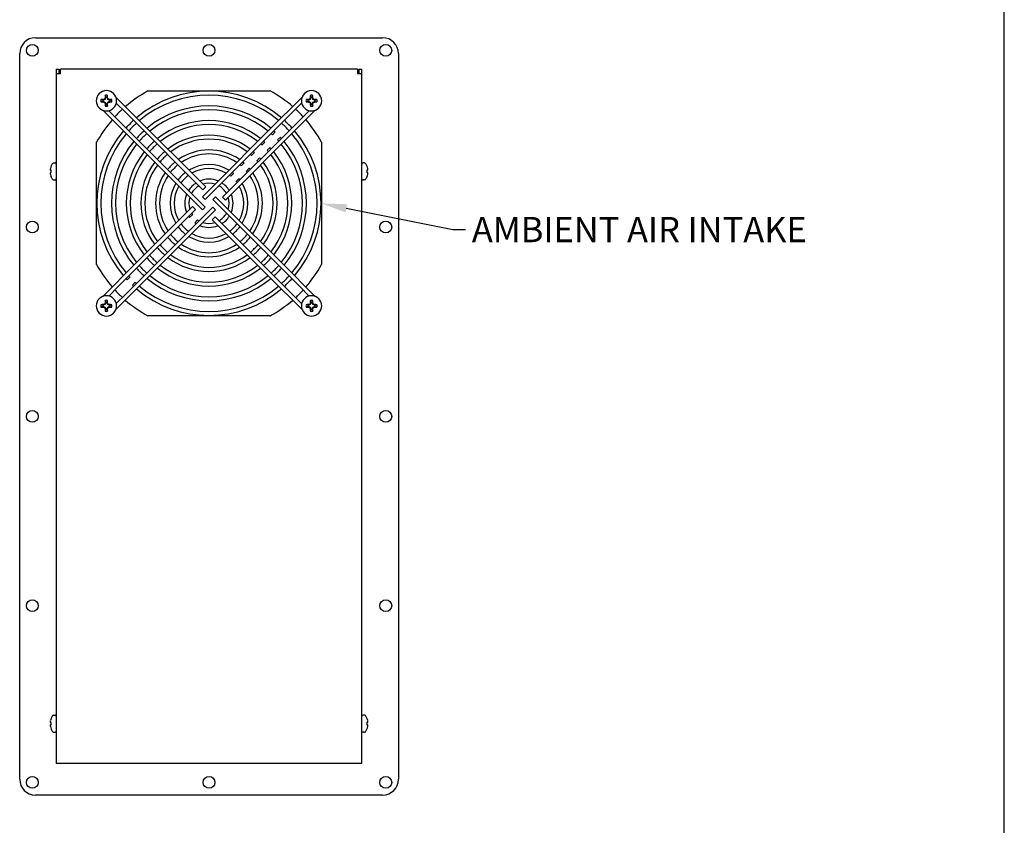
# Model space of a CAD drawing. Units: inches. Extents: x 0.2 to 63.3, y 0.2 to 48.2.
# Drawn here: x 47.7 to 63.3, y 17.7 to 30.5 of the extents above; entities that cross this region are included whole.
import ezdxf
from ezdxf import colors
from ezdxf.entities.mleader import LeaderData, LeaderLine
from ezdxf.math import Vec2, Vec3

# ---------------------------------------------------------------- set-up
doc = ezdxf.new("R2010")
doc.units = ezdxf.units.IN
doc.header["$MEASUREMENT"] = 0
for name, color, linetype in [('CONTINUOUS', 7, 'Continuous'), ('DIMENSIONS', 2, 'Continuous'), ('VISIBLE', 4, 'Continuous')]:
    doc.layers.add(name, color=color, linetype=linetype)

# ---------------------------------------------------------------- blocks, each defined once
blk = doc.blocks.new('BLOCK0')
at = {"layer": 'CONTINUOUS'}
blk.add_line((10.75, 0.25), (10.75, 8.25), dxfattribs=at)

msp = doc.modelspace()

# ---------------------------------------------------------------- linework, layer by layer
at = {"layer": 'VISIBLE'}
for p, q in [((47.9, 30.172), (53.4, 30.172)), ((47.65, 18.422), (47.65, 29.922)), ((53.65, 29.922), (53.65, 18.422)), ((48.227, 29.672), (48.227, 29.6)), ((48.227, 29.672), (48.275, 29.672)), ((48.275, 29.6), (48.275, 29.672)), ((53.001, 29.672), (48.299, 29.672)), ((48.299, 29.6), (48.299, 29.672)), ((53.001, 29.672), (53.001, 29.6)), ((53.025, 29.672), (53.025, 29.6)), ((53.025, 29.672), (53.073, 29.672)), ((53.073, 29.6), (53.073, 29.672)), ((48.227, 29.6), (48.227, 18.672)), ((48.299, 29.6), (48.227, 29.6)), ((53.073, 29.6), (53.001, 29.6)), ((53.073, 18.672), (53.073, 29.6)), ((49.682, 29.328), (51.618, 29.328)), ((48.967, 29.184), (48.938, 29.191)), ((48.978, 29.184), (48.967, 29.184)), ((49.001, 29.193), (48.98, 29.185)), ((49.012, 29.217), (49.003, 29.196)), ((49.013, 29.23), (49.005, 29.259)), ((49.013, 29.23), (49.013, 29.219)), ((49.036, 29.23), (49.043, 29.259)), ((49.036, 29.219), (49.036, 29.23)), ((49.045, 29.196), (49.036, 29.217)), ((49.069, 29.185), (49.047, 29.193)), ((49.081, 29.184), (49.07, 29.184)), ((49.081, 29.184), (49.11, 29.191)), ((49.174, 29.232), (49.375, 29.03)), ((51.923, 29.03), (52.124, 29.232)), ((52.217, 29.184), (52.188, 29.191)), ((52.228, 29.184), (52.217, 29.184)), ((52.251, 29.193), (52.23, 29.185)), ((52.262, 29.217), (52.253, 29.196)), ((52.263, 29.23), (52.255, 29.259)), ((52.263, 29.23), (52.263, 29.219)), ((52.286, 29.23), (52.293, 29.259)), ((52.286, 29.219), (52.286, 29.23)), ((52.295, 29.196), (52.286, 29.217)), ((52.319, 29.185), (52.297, 29.193)), ((52.331, 29.184), (52.32, 29.184)), ((52.331, 29.184), (52.36, 29.191)), ((48.967, 29.161), (48.938, 29.154)), ((49.167, 28.821), (48.965, 29.023)), ((48.967, 29.161), (48.978, 29.161)), ((48.98, 29.161), (49.001, 29.152)), ((49.003, 29.15), (49.012, 29.128)), ((49.013, 29.116), (49.005, 29.087)), ((49.013, 29.127), (49.013, 29.116)), ((49.036, 29.128), (49.045, 29.15)), ((49.036, 29.116), (49.036, 29.127)), ((49.036, 29.116), (49.043, 29.087)), ((49.047, 29.152), (49.069, 29.161)), ((49.211, 28.866), (49.061, 29.016)), ((49.07, 29.161), (49.081, 29.161)), ((49.081, 29.161), (49.11, 29.154)), ((49.181, 29.136), (49.331, 28.986)), ((49.375, 29.03), (49.487, 28.919)), ((51.811, 28.919), (51.923, 29.03)), ((51.967, 28.986), (52.117, 29.136)), ((52.237, 29.016), (52.087, 28.866)), ((52.333, 29.023), (52.131, 28.821)), ((52.217, 29.161), (52.188, 29.154)), ((52.217, 29.161), (52.228, 29.161)), ((52.23, 29.161), (52.251, 29.152)), ((52.253, 29.15), (52.262, 29.128)), ((52.263, 29.116), (52.255, 29.087)), ((52.263, 29.127), (52.263, 29.116)), ((52.286, 29.128), (52.295, 29.15)), ((52.286, 29.116), (52.286, 29.127)), ((52.286, 29.116), (52.293, 29.087)), ((52.297, 29.152), (52.319, 29.161)), ((52.32, 29.161), (52.331, 29.161)), ((52.331, 29.161), (52.36, 29.154)), ((49.323, 28.755), (49.211, 28.866)), ((49.331, 28.986), (49.442, 28.874)), ((49.442, 28.874), (50.553, 27.764)), ((49.487, 28.919), (50.598, 27.808)), ((51.811, 28.919), (50.545, 27.652)), ((51.967, 28.986), (50.589, 27.608)), ((52.087, 28.866), (51.976, 28.755)), ((49.278, 28.71), (49.167, 28.821)), ((49.278, 28.71), (50.545, 27.443)), ((49.323, 28.755), (50.589, 27.488)), ((51.976, 28.755), (50.865, 27.644)), ((52.02, 28.71), (50.909, 27.599)), ((52.131, 28.821), (52.02, 28.71)), ((51.653, 28.635), (51.698, 28.68)), ((51.781, 28.597), (51.737, 28.552)), ((48.869, 26.579), (48.869, 28.515)), ((51.489, 28.471), (51.533, 28.516)), ((51.617, 28.432), (51.572, 28.388)), ((52.432, 28.515), (52.432, 26.579)), ((51.324, 28.307), (51.369, 28.351)), ((51.452, 28.268), (51.408, 28.223)), ((48.134, 28.082), (48.134, 28.08)), ((48.137, 28.1), (48.136, 28.099)), ((48.15, 28.139), (48.15, 28.141)), ((48.187, 28.188), (48.21, 28.188)), ((51.16, 28.142), (51.204, 28.187)), ((51.288, 28.103), (51.243, 28.058)), ((53.113, 28.188), (53.09, 28.188)), ((53.15, 28.141), (53.15, 28.139)), ((53.164, 28.099), (53.164, 28.1)), ((53.166, 28.08), (53.166, 28.082)), ((48.134, 28.026), (48.134, 28.024)), ((48.136, 28.073), (48.137, 28.072)), ((48.137, 28.033), (48.136, 28.033)), ((48.136, 28.007), (48.137, 28.005)), ((48.15, 28.071), (48.137, 28.072)), ((48.137, 28.033), (48.15, 28.034)), ((48.15, 28.053), (48.15, 28.071)), ((48.15, 28.034), (48.15, 28.053)), ((48.15, 27.964), (48.15, 27.966)), ((50.995, 27.977), (51.04, 28.022)), ((51.123, 27.938), (51.078, 27.894)), ((53.164, 28.072), (53.15, 28.071)), ((53.15, 28.071), (53.15, 28.053)), ((53.15, 28.053), (53.15, 28.034)), ((53.15, 28.034), (53.164, 28.033)), ((53.15, 27.966), (53.15, 27.964)), ((53.164, 28.072), (53.164, 28.073)), ((53.164, 28.033), (53.164, 28.033)), ((53.164, 28.005), (53.164, 28.007)), ((53.166, 28.024), (53.166, 28.026)), ((48.187, 27.918), (48.21, 27.918)), ((50.553, 27.764), (50.598, 27.808)), ((53.113, 27.918), (53.09, 27.918)), ((50.545, 27.652), (50.589, 27.608)), ((50.753, 27.652), (50.709, 27.608)), ((52.02, 26.386), (50.753, 27.652)), ((50.865, 27.644), (50.909, 27.599)), ((49.278, 26.386), (50.389, 27.496)), ((49.442, 26.221), (50.709, 27.488)), ((50.433, 27.452), (50.389, 27.496)), ((50.545, 27.443), (50.589, 27.488)), ((51.976, 26.341), (50.709, 27.608)), ((50.753, 27.443), (50.709, 27.488)), ((49.323, 26.341), (50.433, 27.452)), ((49.487, 26.177), (50.753, 27.443)), ((50.341, 27.323), (50.386, 27.368)), ((50.745, 27.332), (50.701, 27.287)), ((51.856, 26.221), (50.745, 27.332)), ((50.469, 27.284), (50.424, 27.239)), ((51.811, 26.177), (50.701, 27.287)), ((49.167, 26.274), (49.278, 26.386)), ((49.352, 26.335), (49.397, 26.379)), ((52.02, 26.386), (52.131, 26.274)), ((48.965, 26.073), (49.167, 26.274)), ((49.061, 26.079), (49.211, 26.23)), ((49.211, 26.23), (49.323, 26.341)), ((49.442, 26.221), (49.331, 26.11)), ((49.481, 26.296), (49.436, 26.251)), ((51.967, 26.11), (51.856, 26.221)), ((51.976, 26.341), (52.087, 26.23)), ((52.087, 26.23), (52.237, 26.079)), ((52.131, 26.274), (52.333, 26.073)), ((49.375, 26.065), (49.174, 25.864)), ((49.331, 26.11), (49.181, 25.96)), ((49.487, 26.177), (49.375, 26.065)), ((51.923, 26.065), (51.811, 26.177)), ((52.124, 25.864), (51.923, 26.065)), ((52.117, 25.96), (51.967, 26.11)), ((48.967, 25.934), (48.938, 25.941)), ((48.967, 25.911), (48.938, 25.904)), ((48.978, 25.934), (48.967, 25.934)), ((48.967, 25.911), (48.978, 25.911)), ((49.001, 25.943), (48.98, 25.935)), ((48.98, 25.911), (49.001, 25.902)), ((49.012, 25.967), (49.003, 25.946)), ((49.003, 25.9), (49.012, 25.878)), ((49.013, 25.98), (49.005, 26.009)), ((49.013, 25.98), (49.013, 25.969)), ((49.036, 25.98), (49.043, 26.009)), ((49.036, 25.969), (49.036, 25.98)), ((49.045, 25.946), (49.036, 25.967)), ((49.036, 25.878), (49.045, 25.9)), ((49.069, 25.935), (49.047, 25.943)), ((49.047, 25.902), (49.069, 25.911)), ((49.081, 25.934), (49.07, 25.934)), ((49.07, 25.911), (49.081, 25.911)), ((49.081, 25.934), (49.11, 25.941)), ((49.081, 25.911), (49.11, 25.904)), ((52.217, 25.934), (52.188, 25.941)), ((52.217, 25.911), (52.188, 25.904)), ((52.228, 25.934), (52.217, 25.934)), ((52.217, 25.911), (52.228, 25.911)), ((52.251, 25.943), (52.23, 25.935)), ((52.23, 25.911), (52.251, 25.902)), ((52.262, 25.967), (52.253, 25.946)), ((52.253, 25.9), (52.262, 25.878)), ((52.263, 25.98), (52.255, 26.009)), ((52.263, 25.98), (52.263, 25.969)), ((52.286, 25.98), (52.293, 26.009)), ((52.286, 25.969), (52.286, 25.98)), ((52.295, 25.946), (52.286, 25.967)), ((52.286, 25.878), (52.295, 25.9)), ((52.319, 25.935), (52.297, 25.943)), ((52.297, 25.902), (52.319, 25.911)), ((52.331, 25.934), (52.32, 25.934)), ((52.32, 25.911), (52.331, 25.911)), ((52.331, 25.934), (52.36, 25.941)), ((52.331, 25.911), (52.36, 25.904)), ((49.013, 25.866), (49.005, 25.837)), ((49.013, 25.877), (49.013, 25.866)), ((49.036, 25.866), (49.036, 25.877)), ((49.036, 25.866), (49.043, 25.837)), ((51.618, 25.765), (49.682, 25.765)), ((52.263, 25.866), (52.255, 25.837)), ((52.263, 25.877), (52.263, 25.866)), ((52.286, 25.866), (52.286, 25.877)), ((52.286, 25.866), (52.293, 25.837)), ((48.137, 19.35), (48.136, 19.349)), ((48.15, 19.389), (48.15, 19.391)), ((48.187, 19.438), (48.21, 19.438)), ((53.113, 19.438), (53.09, 19.438)), ((53.15, 19.391), (53.15, 19.389)), ((53.164, 19.349), (53.164, 19.35)), ((48.134, 19.332), (48.134, 19.33)), ((48.134, 19.276), (48.134, 19.274)), ((48.136, 19.323), (48.137, 19.322)), ((48.137, 19.283), (48.136, 19.283)), ((48.136, 19.257), (48.137, 19.255)), ((48.15, 19.321), (48.137, 19.322)), ((48.137, 19.283), (48.15, 19.284)), ((48.15, 19.303), (48.15, 19.321)), ((48.15, 19.284), (48.15, 19.303)), ((48.15, 19.214), (48.15, 19.216)), ((53.164, 19.322), (53.15, 19.321)), ((53.15, 19.321), (53.15, 19.303)), ((53.15, 19.303), (53.15, 19.284)), ((53.15, 19.284), (53.164, 19.283)), ((53.15, 19.216), (53.15, 19.214)), ((53.164, 19.322), (53.164, 19.323)), ((53.164, 19.283), (53.164, 19.283)), ((53.164, 19.255), (53.164, 19.257)), ((53.166, 19.33), (53.166, 19.332)), ((53.166, 19.274), (53.166, 19.276)), ((48.187, 19.168), (48.21, 19.168)), ((53.113, 19.168), (53.09, 19.168)), ((48.299, 18.672), (48.227, 18.672)), ((53.001, 18.672), (48.299, 18.672)), ((53.073, 18.672), (53.001, 18.672)), ((53.4, 18.172), (47.9, 18.172))]:
    msp.add_line(p, q, dxfattribs=at)
for centre in [(47.85, 29.972), (50.65, 29.972), (53.45, 29.972), (47.85, 27.172), (53.45, 27.172), (47.85, 24.172), (53.45, 24.172), (47.85, 21.172), (53.45, 21.172), (47.85, 18.372), (50.65, 18.372), (53.45, 18.372)]:
    msp.add_circle(centre, 0.0938, dxfattribs=at)
for centre, radius, start, end in [((47.9, 29.922), 0.25, 90, 180), ((53.4, 29.922), 0.25, 0, 90), ((49.024, 29.173), 0.161, 90, 180), ((49.024, 29.173), 0.161, 0, 90), ((50.65, 27.547), 2.027, 118.5179, 130.8242), ((50.65, 27.547), 2.028, 49.2157, 61.4821), ((52.274, 29.173), 0.161, 90, 180), ((52.274, 29.173), 0.161, 0, 90), ((49.024, 29.173), 0.161, 180, 270), ((49.024, 29.173), 0.088, 167.7854, 180), ((49.024, 29.173), 0.088, 180, 192.2146), ((49.024, 29.173), 0.0582, 168.6504, 191.3496), ((49.024, 29.173), 0.088, 90, 102.2146), ((49.024, 29.173), 0.0582, 90, 101.3496), ((49.024, 29.173), 0.088, 77.7854, 90), ((49.024, 29.173), 0.0582, 78.6504, 90), ((49.024, 29.173), 0.161, 270, 0), ((49.024, 29.173), 0.0582, 0, 11.3496), ((49.024, 29.173), 0.0582, 348.6504, 0), ((49.024, 29.173), 0.088, 0, 12.2146), ((49.024, 29.173), 0.088, 347.7854, 0), ((50.649, 27.548), 1.776, 49.7696, 130.2304), ((50.649, 27.548), 1.713, 49.9454, 130.0546), ((52.274, 29.173), 0.161, 180, 270), ((52.274, 29.173), 0.088, 167.7854, 180), ((52.274, 29.173), 0.088, 180, 192.2146), ((52.274, 29.173), 0.0582, 168.6504, 191.3496), ((52.274, 29.173), 0.088, 90, 102.2146), ((52.274, 29.173), 0.0582, 90, 101.3496), ((52.274, 29.173), 0.088, 77.7854, 90), ((52.274, 29.173), 0.0582, 78.6504, 90), ((52.274, 29.173), 0.161, 270, 0), ((52.274, 29.173), 0.0582, 0, 11.3496), ((52.274, 29.173), 0.0582, 348.6504, 0), ((52.274, 29.173), 0.088, 0, 12.2146), ((52.274, 29.173), 0.088, 347.7854, 0), ((49.024, 29.173), 0.088, 257.7854, 282.2146), ((49.024, 29.173), 0.0582, 258.6504, 281.3496), ((50.65, 27.547), 2.027, 132.6073, 137.3927), ((50.649, 27.548), 1.543, 50.4895, 129.5105), ((50.649, 27.548), 1.48, 50.7239, 129.2761), ((50.65, 27.547), 2.028, 42.6471, 47.4325), ((52.274, 29.173), 0.088, 257.7854, 282.2146), ((52.274, 29.173), 0.0582, 258.6504, 281.3496), ((50.65, 27.547), 2.027, 139.1758, 151.4821), ((50.649, 27.548), 1.776, 132.2676, 137.7324), ((50.649, 27.548), 1.776, 45, 47.7324), ((50.65, 27.547), 2.028, 28.5179, 40.864), ((50.649, 27.548), 1.713, 132.167, 137.833), ((50.649, 27.548), 1.311, 51.4659, 128.5341), ((50.649, 27.548), 1.248, 51.7938, 128.2062), ((50.649, 27.548), 1.713, 45, 47.833), ((50.649, 27.548), 1.713, 42.167, 45), ((50.649, 27.548), 1.776, 42.2676, 45), ((50.649, 27.548), 1.776, 139.7696, 220.2304), ((50.649, 27.548), 1.713, 139.9454, 220.0546), ((50.649, 27.548), 1.543, 131.8559, 138.1441), ((50.649, 27.548), 1.48, 131.722, 138.278), ((50.649, 27.548), 1.079, 52.8663, 127.1337), ((50.649, 27.548), 1.016, 53.3575, 126.6425), ((50.649, 27.548), 1.48, 47.2863, 48.278), ((50.649, 27.548), 1.543, 47.193, 48.1441), ((50.649, 27.548), 1.48, 41.722, 42.7137), ((50.649, 27.548), 1.543, 41.8559, 42.807), ((50.649, 27.548), 1.713, 319.9454, 40.0546), ((50.649, 27.548), 1.776, 319.7696, 40.2304), ((50.649, 27.548), 1.543, 140.4895, 219.5105), ((50.649, 27.548), 1.48, 140.7239, 219.2761), ((50.649, 27.548), 1.311, 131.2981, 138.7019), ((50.649, 27.548), 1.248, 131.111, 138.889), ((50.649, 27.548), 0.846, 55.0448, 124.9552), ((50.649, 27.548), 1.248, 47.7122, 48.889), ((50.649, 27.548), 1.311, 47.5818, 48.7019), ((50.649, 27.548), 1.311, 41.2981, 42.4182), ((50.649, 27.548), 1.48, 320.7239, 39.2761), ((50.649, 27.548), 1.543, 320.4895, 39.5105), ((50.649, 27.548), 1.311, 141.4659, 218.5341), ((50.649, 27.548), 1.248, 141.7938, 218.2062), ((50.649, 27.548), 1.079, 130.4995, 139.5005), ((50.649, 27.548), 1.016, 130.2198, 139.7802), ((50.649, 27.548), 0.783, 55.8619, 124.1381), ((50.649, 27.548), 1.016, 48.333, 49.7802), ((50.649, 27.548), 1.079, 48.1382, 49.5005), ((50.649, 27.548), 1.079, 40.4995, 41.8618), ((50.649, 27.548), 1.248, 41.111, 42.2878), ((50.649, 27.548), 1.248, 321.7938, 38.2062), ((50.649, 27.548), 1.311, 321.4659, 38.5341), ((48.342, 28.053), 0.212, 142.8596, 155.3253), ((48.187, 28.17), 0.0175, 90, 142.8596), ((48.21, 28.17), 0.0175, 0, 90), ((50.649, 27.548), 1.079, 142.8663, 217.1337), ((50.649, 27.548), 1.016, 143.3575, 216.6425), ((50.649, 27.548), 0.846, 129.2608, 140.7392), ((50.649, 27.548), 0.783, 128.7976, 141.2024), ((50.649, 27.548), 0.614, 58.9092, 121.0908), ((50.649, 27.548), 0.551, 60.5368, 119.4632), ((50.649, 27.548), 0.783, 49.3229, 51.2024), ((50.649, 27.548), 0.846, 49.0006, 50.7392), ((50.649, 27.548), 0.846, 39.2608, 40.9994), ((50.649, 27.548), 1.016, 40.2198, 41.667), ((50.649, 27.548), 1.016, 323.3575, 36.6425), ((50.649, 27.548), 1.079, 322.8663, 37.1337), ((53.09, 28.17), 0.0175, 90, 180), ((53.113, 28.17), 0.0175, 37.1404, 90), ((52.958, 28.053), 0.212, 24.6747, 37.1404), ((48.342, 28.053), 0.212, 204.6747, 217.1404), ((48.187, 27.935), 0.0175, 217.1404, 270), ((48.21, 27.935), 0.0175, 270, 0), ((50.649, 27.548), 0.846, 145.0448, 214.9552), ((50.649, 27.548), 0.783, 145.8619, 214.1381), ((50.649, 27.548), 0.614, 127.0783, 142.9217), ((50.649, 27.548), 0.551, 126.166, 143.834), ((50.649, 27.548), 0.382, 67.743, 112.257), ((50.649, 27.548), 0.551, 51.1506, 53.834), ((50.649, 27.548), 0.614, 50.5177, 52.9217), ((50.649, 27.548), 0.614, 37.0783, 39.4823), ((50.649, 27.548), 0.783, 38.7976, 40.6771), ((50.649, 27.548), 0.783, 325.8619, 34.1381), ((50.649, 27.548), 0.846, 325.0448, 34.9552), ((53.09, 27.935), 0.0175, 180, 270), ((53.113, 27.935), 0.0175, 270, 322.8596), ((52.958, 28.053), 0.212, 322.8596, 335.3253), ((50.649, 27.548), 0.614, 148.9092, 211.0908), ((50.649, 27.548), 0.551, 150.5368, 209.4632), ((50.649, 27.548), 0.382, 122.1941, 147.8059), ((50.649, 27.548), 0.319, 119.6074, 150.3926), ((50.649, 27.548), 0.319, 72.5785, 107.4215), ((50.649, 27.548), 0.319, 45, 60.3926), ((50.649, 27.548), 0.382, 45, 57.8059), ((50.649, 27.548), 0.319, 29.6074, 45), ((50.649, 27.548), 0.382, 32.1941, 45), ((50.649, 27.548), 0.551, 36.166, 38.8494), ((50.649, 27.548), 0.551, 330.5368, 29.4632), ((50.649, 27.548), 0.614, 328.9092, 31.0908), ((50.649, 27.548), 0.382, 157.743, 202.257), ((50.649, 27.548), 0.319, 162.5785, 197.4215), ((50.649, 27.548), 0.319, 342.5785, 17.4215), ((50.649, 27.548), 0.382, 337.743, 22.257), ((50.649, 27.548), 0.382, 212.1941, 216.1041), ((50.649, 27.548), 0.319, 209.6074, 214.3281), ((50.649, 27.548), 0.319, 299.6074, 330.3926), ((50.649, 27.548), 0.382, 302.1941, 327.8059), ((50.649, 27.548), 0.614, 217.0783, 232.9217), ((50.649, 27.548), 0.551, 216.166, 233.834), ((50.649, 27.548), 0.382, 233.8959, 237.8059), ((50.649, 27.548), 0.319, 235.6719, 240.3926), ((50.649, 27.548), 0.382, 247.743, 292.257), ((50.649, 27.548), 0.319, 252.5785, 287.4215), ((50.649, 27.548), 0.551, 306.166, 323.834), ((50.649, 27.548), 0.614, 307.0783, 322.9217), ((50.649, 27.548), 0.846, 219.2608, 230.7392), ((50.649, 27.548), 0.783, 218.7976, 231.2024), ((50.649, 27.548), 0.614, 238.9092, 301.0908), ((50.649, 27.548), 0.551, 240.5368, 299.4632), ((50.649, 27.548), 0.783, 308.7976, 321.2024), ((50.649, 27.548), 0.846, 309.2608, 320.7392), ((50.649, 27.548), 1.079, 220.4995, 229.5005), ((50.649, 27.548), 1.016, 220.2198, 229.7802), ((50.649, 27.548), 0.846, 235.0448, 304.9552), ((50.649, 27.548), 0.783, 235.8619, 304.1381), ((50.649, 27.548), 1.016, 310.2198, 319.7802), ((50.649, 27.548), 1.079, 310.4995, 319.5005), ((50.649, 27.548), 1.311, 221.2981, 228.7019), ((50.649, 27.548), 1.248, 221.111, 228.889), ((50.649, 27.548), 1.079, 232.8663, 307.1337), ((50.649, 27.548), 1.016, 233.3575, 306.6425), ((50.649, 27.548), 1.248, 311.111, 318.889), ((50.649, 27.548), 1.311, 311.2981, 318.7019), ((50.65, 27.547), 2.027, 208.5179, 220.7843), ((50.649, 27.548), 1.48, 221.722, 228.278), ((50.649, 27.548), 1.311, 231.4659, 308.5341), ((50.649, 27.548), 1.248, 231.7938, 308.2062), ((50.649, 27.548), 1.48, 311.722, 318.278), ((50.65, 27.547), 2.028, 319.1758, 331.4821), ((50.649, 27.548), 1.713, 222.167, 223.0239), ((50.649, 27.548), 1.543, 221.8559, 228.1441), ((50.649, 27.548), 1.48, 230.7239, 309.2761), ((50.649, 27.548), 1.543, 311.8559, 318.1441), ((50.649, 27.548), 1.713, 312.167, 317.833), ((50.649, 27.548), 1.776, 222.2676, 223.094), ((50.649, 27.548), 1.776, 226.906, 227.7324), ((50.649, 27.548), 1.713, 226.9761, 227.833), ((50.649, 27.548), 1.713, 229.9454, 310.0546), ((50.649, 27.548), 1.543, 230.4895, 309.5105), ((50.649, 27.548), 1.776, 312.2676, 317.7324), ((49.024, 25.923), 0.161, 90, 180), ((49.024, 25.923), 0.161, 0, 90), ((50.65, 27.547), 2.027, 222.5675, 227.3529), ((50.649, 27.548), 1.776, 229.7696, 310.2304), ((50.65, 27.547), 2.028, 312.6073, 317.3927), ((52.274, 25.923), 0.161, 90, 180), ((52.274, 25.923), 0.161, 0, 90), ((49.024, 25.923), 0.161, 180, 270), ((49.024, 25.923), 0.088, 167.7854, 180), ((49.024, 25.923), 0.088, 180, 192.2146), ((49.024, 25.923), 0.0582, 168.6504, 191.3496), ((49.024, 25.923), 0.088, 90, 102.2146), ((49.024, 25.923), 0.0582, 90, 101.3496), ((49.024, 25.923), 0.088, 77.7854, 90), ((49.024, 25.923), 0.0582, 78.6504, 90), ((49.024, 25.923), 0.161, 270, 0), ((49.024, 25.923), 0.0582, 0, 11.3496), ((49.024, 25.923), 0.0582, 348.6504, 0), ((49.024, 25.923), 0.088, 0, 12.2146), ((49.024, 25.923), 0.088, 347.7854, 0), ((50.65, 27.547), 2.027, 229.136, 241.4821), ((50.65, 27.547), 2.028, 298.5179, 310.8242), ((52.274, 25.923), 0.161, 180, 270), ((52.274, 25.923), 0.088, 167.7854, 180), ((52.274, 25.923), 0.088, 180, 192.2146), ((52.274, 25.923), 0.0582, 168.6504, 191.3496), ((52.274, 25.923), 0.088, 90, 102.2146), ((52.274, 25.923), 0.0582, 90, 101.3496), ((52.274, 25.923), 0.088, 77.7854, 90), ((52.274, 25.923), 0.0582, 78.6504, 90), ((52.274, 25.923), 0.161, 270, 0), ((52.274, 25.923), 0.0582, 0, 11.3496), ((52.274, 25.923), 0.0582, 348.6504, 0), ((52.274, 25.923), 0.088, 0, 12.2146), ((52.274, 25.923), 0.088, 347.7854, 0), ((49.024, 25.923), 0.088, 257.7854, 282.2146), ((49.024, 25.923), 0.0582, 258.6504, 281.3496), ((52.274, 25.923), 0.088, 257.7854, 282.2146), ((52.274, 25.923), 0.0582, 258.6504, 281.3496), ((48.342, 19.303), 0.212, 142.8596, 155.3253), ((48.187, 19.42), 0.0175, 90, 142.8596), ((48.21, 19.42), 0.0175, 0, 90), ((53.09, 19.42), 0.0175, 90, 180), ((53.113, 19.42), 0.0175, 37.1404, 90), ((52.958, 19.303), 0.212, 24.6747, 37.1404), ((48.342, 19.303), 0.212, 204.6747, 217.1404), ((52.958, 19.303), 0.212, 322.8596, 335.3253), ((48.187, 19.185), 0.0175, 217.1404, 270), ((48.21, 19.185), 0.0175, 270, 0), ((53.09, 19.185), 0.0175, 180, 270), ((53.113, 19.185), 0.0175, 270, 322.8596), ((47.9, 18.422), 0.25, 180, 270), ((53.4, 18.422), 0.25, 270, 0)]:
    msp.add_arc(centre, radius, start, end, dxfattribs=at)
for centre, major_axis, ratio, start_param, end_param in [((49.024, 29.171), (0.254, 0), 0.087156, 1.759112, 1.916141), ((49.019, 29.186), (0.234, 0.097), 0.087156, 1.636343, 1.708956), ((49.011, 29.178), (0.097, 0.234), 0.087156, 1.432637, 1.50525), ((49.026, 29.173), (0, 0.254), 0.087156, 1.225451, 1.382481), ((49.022, 29.173), (0, 0.254), 0.087156, -1.382481, -1.225451), ((49.037, 29.178), (0.097, -0.234), 0.087156, -4.646842, -4.574229), ((49.029, 29.186), (0.234, -0.097), 0.087156, -4.850549, -4.777935), ((49.024, 29.171), (-0.254, 0), 0.087156, -1.916141, -1.759112), ((52.274, 29.171), (0.254, 0), 0.087156, 1.759112, 1.916141), ((52.269, 29.186), (0.234, 0.097), 0.087156, 1.636343, 1.708956), ((52.261, 29.178), (0.097, 0.234), 0.087156, 1.432637, 1.50525), ((52.276, 29.173), (0, 0.254), 0.087156, 1.225451, 1.382481), ((52.272, 29.173), (0, 0.254), 0.087156, -1.382481, -1.225451), ((52.287, 29.178), (0.097, -0.234), 0.087156, -4.646842, -4.574229), ((52.279, 29.186), (0.234, -0.097), 0.087156, -4.850549, -4.777935), ((52.274, 29.171), (-0.254, 0), 0.087156, -1.916141, -1.759112), ((49.024, 29.175), (-0.254, 0), 0.087156, 1.225451, 1.382481), ((49.019, 29.16), (-0.234, 0.097), 0.087156, 1.432637, 1.50525), ((49.011, 29.167), (-0.097, 0.234), 0.087156, 1.636343, 1.708956), ((49.026, 29.173), (0, 0.254), 0.087156, 1.759112, 1.916141), ((49.022, 29.173), (0, 0.254), 0.087156, 4.367044, 4.524074), ((49.037, 29.167), (-0.097, -0.234), 0.087156, 1.432637, 1.50525), ((49.029, 29.16), (-0.234, -0.097), 0.087156, 1.636343, 1.708956), ((49.024, 29.175), (-0.254, 0), 0.087156, 1.759112, 1.916141), ((52.274, 29.175), (-0.254, 0), 0.087156, 1.225451, 1.382481), ((52.269, 29.16), (-0.234, 0.097), 0.087156, 1.432637, 1.50525), ((52.261, 29.167), (-0.097, 0.234), 0.087156, 1.636343, 1.708956), ((52.276, 29.173), (0, 0.254), 0.087156, 1.759112, 1.916141), ((52.272, 29.173), (0, 0.254), 0.087156, 4.367044, 4.524074), ((52.287, 29.167), (-0.097, -0.234), 0.087156, 1.432637, 1.50525), ((52.279, 29.16), (-0.234, -0.097), 0.087156, 1.636343, 1.708956), ((52.274, 29.175), (-0.254, 0), 0.087156, 1.759112, 1.916141), ((48.344, 28.06), (0.206, -0.047), 0.920364, -3.100375, -3.012807), ((48.343, 28.053), (0, 0.212), 0.996195, 1.15003, 1.344685), ((52.958, 28.053), (0, 0.212), 0.996195, -1.344685, -1.15003), ((52.956, 28.06), (0.206, 0.047), 0.920364, -0.128785, -0.041218), ((48.344, 28.069), (0.21, -0.02), 0.381227, -3.026905, -2.939338), ((48.344, 28.036), (-0.21, -0.02), 0.381227, -0.202255, -0.114687), ((48.344, 28.046), (-0.206, -0.047), 0.920364, -0.128785, -0.041218), ((48.343, 28.053), (0, -0.212), 0.996195, -1.344685, -1.15003), ((52.958, 28.053), (0, -0.212), 0.996195, 1.15003, 1.344685), ((52.956, 28.069), (0.21, 0.02), 0.381227, -0.202255, -0.114687), ((52.956, 28.036), (-0.21, 0.02), 0.381227, 3.25628, 3.343847), ((52.956, 28.046), (-0.206, 0.047), 0.920364, 3.182811, 3.270378), ((49.024, 25.921), (0.254, 0), 0.087156, 1.759112, 1.916141), ((49.024, 25.925), (-0.254, 0), 0.087156, 1.225451, 1.382481), ((49.019, 25.936), (0.234, 0.097), 0.087156, 1.636343, 1.708956), ((49.019, 25.91), (-0.234, 0.097), 0.087156, 1.432637, 1.50525), ((49.011, 25.928), (0.097, 0.234), 0.087156, 1.432637, 1.50525), ((49.026, 25.923), (0, 0.254), 0.087156, 1.225451, 1.382481), ((49.022, 25.923), (0, 0.254), 0.087156, -1.382481, -1.225451), ((49.037, 25.928), (0.097, -0.234), 0.087156, -4.646842, -4.574229), ((49.029, 25.936), (0.234, -0.097), 0.087156, -4.850549, -4.777935), ((49.029, 25.91), (-0.234, -0.097), 0.087156, 1.636343, 1.708956), ((49.024, 25.921), (-0.254, 0), 0.087156, -1.916141, -1.759112), ((49.024, 25.925), (-0.254, 0), 0.087156, 1.759112, 1.916141), ((52.274, 25.921), (0.254, 0), 0.087156, -4.524074, -4.367044), ((52.274, 25.925), (-0.254, 0), 0.087156, 1.225451, 1.382481), ((52.269, 25.936), (0.234, 0.097), 0.087156, 1.636343, 1.708956), ((52.269, 25.91), (-0.234, 0.097), 0.087156, 1.432637, 1.50525), ((52.261, 25.928), (0.097, 0.234), 0.087156, 1.432637, 1.50525), ((52.276, 25.923), (0, 0.254), 0.087156, 1.225451, 1.382481), ((52.272, 25.923), (0, 0.254), 0.087156, -1.382481, -1.225451), ((52.287, 25.928), (0.097, -0.234), 0.087156, -4.646842, -4.574229), ((52.279, 25.936), (0.234, -0.097), 0.087156, -4.850549, -4.777935), ((52.279, 25.91), (-0.234, -0.097), 0.087156, 1.636343, 1.708956), ((52.274, 25.921), (-0.254, 0), 0.087156, -1.916141, -1.759112), ((52.274, 25.925), (-0.254, 0), 0.087156, 1.759112, 1.916141), ((49.011, 25.917), (-0.097, 0.234), 0.087156, 1.636343, 1.708956), ((49.026, 25.923), (0, 0.254), 0.087156, 1.759112, 1.916141), ((49.022, 25.923), (0, 0.254), 0.087156, 4.367044, 4.524074), ((49.037, 25.917), (-0.097, -0.234), 0.087156, 1.432637, 1.50525), ((52.261, 25.917), (-0.097, 0.234), 0.087156, 1.636343, 1.708956), ((52.276, 25.923), (0, 0.254), 0.087156, 1.759112, 1.916141), ((52.272, 25.923), (0, 0.254), 0.087156, 4.367044, 4.524074), ((52.287, 25.917), (-0.097, -0.234), 0.087156, 1.432637, 1.50525), ((48.344, 19.31), (0.206, -0.047), 0.920364, -3.100375, -3.012807), ((48.343, 19.303), (0, 0.212), 0.996195, 1.15003, 1.344685), ((52.958, 19.303), (0, 0.212), 0.996195, -1.344685, -1.15003), ((52.956, 19.31), (0.206, 0.047), 0.920364, -0.128785, -0.041218), ((48.344, 19.319), (0.21, -0.02), 0.381227, -3.026905, -2.939338), ((48.344, 19.286), (-0.21, -0.02), 0.381227, -0.202255, -0.114687), ((48.344, 19.296), (-0.206, -0.047), 0.920364, -0.128785, -0.041218), ((48.343, 19.303), (0, -0.212), 0.996195, -1.344685, -1.15003), ((52.958, 19.303), (0, -0.212), 0.996195, 1.15003, 1.344685), ((52.956, 19.319), (0.21, 0.02), 0.381227, -0.202255, -0.114687), ((52.956, 19.286), (-0.21, 0.02), 0.381227, 3.25628, 3.343847), ((52.956, 19.296), (-0.206, 0.047), 0.920364, 3.182811, 3.270378)]:
    msp.add_ellipse(centre, major_axis=major_axis, ratio=ratio, start_param=start_param, end_param=end_param, dxfattribs=at)
for points in [[(48.976, 29.192), (48.977, 29.192), (48.978, 29.192), (48.978, 29.193)], [(49.004, 29.219), (49.004, 29.219), (49.005, 29.22), (49.005, 29.22)], [(49.044, 29.22), (49.044, 29.22), (49.044, 29.219), (49.044, 29.219)], [(49.07, 29.193), (49.071, 29.192), (49.071, 29.192), (49.072, 29.192)], [(52.226, 29.192), (52.227, 29.192), (52.228, 29.192), (52.228, 29.193)], [(52.254, 29.219), (52.254, 29.219), (52.255, 29.22), (52.255, 29.22)], [(52.294, 29.22), (52.294, 29.22), (52.294, 29.219), (52.294, 29.219)], [(52.32, 29.193), (52.321, 29.192), (52.321, 29.192), (52.322, 29.192)], [(48.978, 29.153), (48.978, 29.153), (48.977, 29.153), (48.976, 29.153)], [(49.005, 29.125), (49.005, 29.126), (49.004, 29.126), (49.004, 29.127)], [(49.044, 29.127), (49.044, 29.126), (49.044, 29.126), (49.044, 29.125)], [(49.072, 29.153), (49.071, 29.153), (49.071, 29.153), (49.07, 29.153)], [(52.228, 29.153), (52.228, 29.153), (52.227, 29.153), (52.226, 29.153)], [(52.255, 29.125), (52.255, 29.126), (52.254, 29.126), (52.254, 29.127)], [(52.294, 29.127), (52.294, 29.126), (52.294, 29.126), (52.294, 29.125)], [(52.322, 29.153), (52.321, 29.153), (52.321, 29.153), (52.32, 29.153)], [(48.976, 25.942), (48.977, 25.942), (48.978, 25.942), (48.978, 25.943)], [(48.978, 25.903), (48.978, 25.903), (48.977, 25.903), (48.976, 25.903)], [(49.004, 25.969), (49.004, 25.969), (49.005, 25.97), (49.005, 25.97)], [(49.044, 25.97), (49.044, 25.97), (49.044, 25.969), (49.044, 25.969)], [(49.07, 25.943), (49.071, 25.942), (49.071, 25.942), (49.072, 25.942)], [(49.072, 25.903), (49.071, 25.903), (49.071, 25.903), (49.07, 25.903)], [(52.226, 25.942), (52.227, 25.942), (52.228, 25.942), (52.228, 25.943)], [(52.228, 25.903), (52.228, 25.903), (52.227, 25.903), (52.226, 25.903)], [(52.254, 25.969), (52.254, 25.969), (52.255, 25.97), (52.255, 25.97)], [(52.294, 25.97), (52.294, 25.97), (52.294, 25.969), (52.294, 25.969)], [(52.32, 25.943), (52.321, 25.942), (52.321, 25.942), (52.322, 25.942)], [(52.322, 25.903), (52.321, 25.903), (52.321, 25.903), (52.32, 25.903)], [(49.005, 25.875), (49.005, 25.876), (49.004, 25.876), (49.004, 25.877)], [(49.044, 25.877), (49.044, 25.876), (49.044, 25.876), (49.044, 25.875)], [(52.255, 25.875), (52.255, 25.876), (52.254, 25.876), (52.254, 25.877)], [(52.294, 25.877), (52.294, 25.876), (52.294, 25.876), (52.294, 25.875)]]:
    msp.add_open_spline(points, degree=3, dxfattribs=at)
for points, weights in [([(48.98, 29.185), (48.979, 29.184), (48.979, 29.184), (48.978, 29.184)], [1, 0.987288437634, 0.987288437634, 1]), ([(49.003, 29.196), (49.003, 29.195), (49.002, 29.194), (49.001, 29.193)], [1, 0.949654251587, 0.949654251587, 1]), ([(49.013, 29.219), (49.013, 29.218), (49.013, 29.218), (49.012, 29.217)], [1, 0.987288437634, 0.987288437634, 1]), ([(49.036, 29.217), (49.036, 29.218), (49.036, 29.218), (49.036, 29.219)], [1, 0.987288437634, 0.987288437634, 1]), ([(49.047, 29.193), (49.046, 29.194), (49.045, 29.195), (49.045, 29.196)], [1, 0.949654251587, 0.949654251587, 1]), ([(49.07, 29.184), (49.07, 29.184), (49.069, 29.184), (49.069, 29.185)], [1, 0.987288437634, 0.987288437634, 1]), ([(52.23, 29.185), (52.229, 29.184), (52.229, 29.184), (52.228, 29.184)], [1, 0.987288437634, 0.987288437634, 1]), ([(52.253, 29.196), (52.253, 29.195), (52.252, 29.194), (52.251, 29.193)], [1, 0.949654251587, 0.949654251587, 1]), ([(52.263, 29.219), (52.263, 29.218), (52.263, 29.218), (52.262, 29.217)], [1, 0.987288437634, 0.987288437634, 1]), ([(52.286, 29.217), (52.286, 29.218), (52.286, 29.218), (52.286, 29.219)], [1, 0.987288437634, 0.987288437634, 1]), ([(52.297, 29.193), (52.296, 29.194), (52.295, 29.195), (52.295, 29.196)], [1, 0.949654251587, 0.949654251587, 1]), ([(52.32, 29.184), (52.32, 29.184), (52.319, 29.184), (52.319, 29.185)], [1, 0.987288437634, 0.987288437634, 1]), ([(48.978, 29.161), (48.979, 29.161), (48.979, 29.161), (48.98, 29.161)], [1, 0.987288437634, 0.987288437634, 1]), ([(49.001, 29.152), (49.002, 29.152), (49.003, 29.151), (49.003, 29.15)], [1, 0.949654251587, 0.949654251587, 1]), ([(49.012, 29.128), (49.013, 29.128), (49.013, 29.127), (49.013, 29.127)], [1, 0.987288437634, 0.987288437634, 1]), ([(49.036, 29.127), (49.036, 29.127), (49.036, 29.128), (49.036, 29.128)], [1, 0.987288437634, 0.987288437634, 1]), ([(49.045, 29.15), (49.045, 29.151), (49.046, 29.152), (49.047, 29.152)], [1, 0.949654251587, 0.949654251587, 1]), ([(49.069, 29.161), (49.069, 29.161), (49.07, 29.161), (49.07, 29.161)], [1, 0.987288437634, 0.987288437634, 1]), ([(52.228, 29.161), (52.229, 29.161), (52.229, 29.161), (52.23, 29.161)], [1, 0.987288437634, 0.987288437634, 1]), ([(52.251, 29.152), (52.252, 29.152), (52.253, 29.151), (52.253, 29.15)], [1, 0.949654251587, 0.949654251587, 1]), ([(52.262, 29.128), (52.263, 29.128), (52.263, 29.127), (52.263, 29.127)], [1, 0.987288437634, 0.987288437634, 1]), ([(52.286, 29.127), (52.286, 29.127), (52.286, 29.128), (52.286, 29.128)], [1, 0.987288437634, 0.987288437634, 1]), ([(52.295, 29.15), (52.295, 29.151), (52.296, 29.152), (52.297, 29.152)], [1, 0.949654251587, 0.949654251587, 1]), ([(52.319, 29.161), (52.319, 29.161), (52.32, 29.161), (52.32, 29.161)], [1, 0.987288437634, 0.987288437634, 1]), ([(48.98, 25.935), (48.979, 25.934), (48.979, 25.934), (48.978, 25.934)], [1, 0.987288437634, 0.987288437634, 1]), ([(48.978, 25.911), (48.979, 25.911), (48.979, 25.911), (48.98, 25.911)], [1, 0.987288437634, 0.987288437634, 1]), ([(49.003, 25.946), (49.003, 25.945), (49.002, 25.944), (49.001, 25.943)], [1, 0.949654251587, 0.949654251587, 1]), ([(49.001, 25.902), (49.002, 25.902), (49.003, 25.901), (49.003, 25.9)], [1, 0.949654251587, 0.949654251587, 1]), ([(49.013, 25.969), (49.013, 25.968), (49.013, 25.968), (49.012, 25.967)], [1, 0.987288437634, 0.987288437634, 1]), ([(49.036, 25.967), (49.036, 25.968), (49.036, 25.968), (49.036, 25.969)], [1, 0.987288437634, 0.987288437634, 1]), ([(49.047, 25.943), (49.046, 25.944), (49.045, 25.945), (49.045, 25.946)], [1, 0.949654251587, 0.949654251587, 1]), ([(49.045, 25.9), (49.045, 25.901), (49.046, 25.902), (49.047, 25.902)], [1, 0.949654251587, 0.949654251587, 1]), ([(49.07, 25.934), (49.07, 25.934), (49.069, 25.934), (49.069, 25.935)], [1, 0.987288437634, 0.987288437634, 1]), ([(49.069, 25.911), (49.069, 25.911), (49.07, 25.911), (49.07, 25.911)], [1, 0.987288437634, 0.987288437634, 1]), ([(52.23, 25.935), (52.229, 25.934), (52.229, 25.934), (52.228, 25.934)], [1, 0.987288437634, 0.987288437634, 1]), ([(52.228, 25.911), (52.229, 25.911), (52.229, 25.911), (52.23, 25.911)], [1, 0.987288437634, 0.987288437634, 1]), ([(52.253, 25.946), (52.253, 25.945), (52.252, 25.944), (52.251, 25.943)], [1, 0.949654251587, 0.949654251587, 1]), ([(52.251, 25.902), (52.252, 25.902), (52.253, 25.901), (52.253, 25.9)], [1, 0.949654251587, 0.949654251587, 1]), ([(52.263, 25.969), (52.263, 25.968), (52.263, 25.968), (52.262, 25.967)], [1, 0.987288437634, 0.987288437634, 1]), ([(52.286, 25.967), (52.286, 25.968), (52.286, 25.968), (52.286, 25.969)], [1, 0.987288437634, 0.987288437634, 1]), ([(52.297, 25.943), (52.296, 25.944), (52.295, 25.945), (52.295, 25.946)], [1, 0.949654251587, 0.949654251587, 1]), ([(52.295, 25.9), (52.295, 25.901), (52.296, 25.902), (52.297, 25.902)], [1, 0.949654251587, 0.949654251587, 1]), ([(52.32, 25.934), (52.32, 25.934), (52.319, 25.934), (52.319, 25.935)], [1, 0.987288437634, 0.987288437634, 1]), ([(52.319, 25.911), (52.319, 25.911), (52.32, 25.911), (52.32, 25.911)], [1, 0.987288437634, 0.987288437634, 1]), ([(49.012, 25.878), (49.013, 25.878), (49.013, 25.877), (49.013, 25.877)], [1, 0.987288437634, 0.987288437634, 1]), ([(49.036, 25.877), (49.036, 25.877), (49.036, 25.878), (49.036, 25.878)], [1, 0.987288437634, 0.987288437634, 1]), ([(52.262, 25.878), (52.263, 25.878), (52.263, 25.877), (52.263, 25.877)], [1, 0.987288437634, 0.987288437634, 1]), ([(52.286, 25.877), (52.286, 25.877), (52.286, 25.878), (52.286, 25.878)], [1, 0.987288437634, 0.987288437634, 1])]:
    msp.add_rational_spline(points, weights, degree=3, dxfattribs=at)
for points in [[(48.995, 29.2), (48.995, 29.2), (48.996, 29.2), (48.996, 29.201), (48.996, 29.201), (48.997, 29.201), (48.997, 29.202), (48.997, 29.202), (48.997, 29.202), (48.997, 29.202)], [(49.051, 29.202), (49.051, 29.202), (49.052, 29.201), (49.052, 29.201), (49.052, 29.201), (49.052, 29.2), (49.053, 29.2), (49.053, 29.2), (49.053, 29.2), (49.053, 29.2)], [(52.245, 29.2), (52.245, 29.2), (52.246, 29.2), (52.246, 29.201), (52.246, 29.201), (52.247, 29.201), (52.247, 29.202), (52.247, 29.202), (52.247, 29.202), (52.247, 29.202)], [(52.301, 29.202), (52.301, 29.202), (52.302, 29.201), (52.302, 29.201), (52.302, 29.201), (52.302, 29.2), (52.303, 29.2), (52.303, 29.2), (52.303, 29.2), (52.303, 29.2)], [(48.997, 29.144), (48.997, 29.144), (48.997, 29.144), (48.996, 29.145), (48.996, 29.145), (48.996, 29.145), (48.995, 29.146), (48.995, 29.146), (48.995, 29.146), (48.995, 29.146)], [(49.053, 29.146), (49.053, 29.146), (49.052, 29.145), (49.052, 29.145), (49.052, 29.145), (49.052, 29.144), (49.051, 29.144), (49.051, 29.144), (49.051, 29.144), (49.051, 29.144)], [(52.247, 29.144), (52.247, 29.144), (52.247, 29.144), (52.246, 29.145), (52.246, 29.145), (52.246, 29.145), (52.245, 29.146), (52.245, 29.146), (52.245, 29.146), (52.245, 29.146)], [(52.303, 29.146), (52.303, 29.146), (52.302, 29.145), (52.302, 29.145), (52.302, 29.145), (52.302, 29.144), (52.301, 29.144), (52.301, 29.144), (52.301, 29.144), (52.301, 29.144)], [(48.995, 25.95), (48.995, 25.95), (48.996, 25.95), (48.996, 25.951), (48.996, 25.951), (48.997, 25.951), (48.997, 25.952), (48.997, 25.952), (48.997, 25.952), (48.997, 25.952)], [(49.051, 25.952), (49.051, 25.952), (49.052, 25.951), (49.052, 25.951), (49.052, 25.951), (49.052, 25.95), (49.053, 25.95), (49.053, 25.95), (49.053, 25.95), (49.053, 25.95)], [(52.245, 25.95), (52.245, 25.95), (52.246, 25.95), (52.246, 25.951), (52.246, 25.951), (52.247, 25.951), (52.247, 25.952), (52.247, 25.952), (52.247, 25.952), (52.247, 25.952)], [(52.301, 25.952), (52.301, 25.952), (52.302, 25.951), (52.302, 25.951), (52.302, 25.951), (52.302, 25.95), (52.303, 25.95), (52.303, 25.95), (52.303, 25.95), (52.303, 25.95)], [(48.997, 25.894), (48.997, 25.894), (48.997, 25.894), (48.996, 25.895), (48.996, 25.895), (48.996, 25.895), (48.995, 25.896), (48.995, 25.896), (48.995, 25.896), (48.995, 25.896)], [(49.053, 25.896), (49.053, 25.896), (49.052, 25.895), (49.052, 25.895), (49.052, 25.895), (49.052, 25.894), (49.051, 25.894), (49.051, 25.894), (49.051, 25.894), (49.051, 25.894)], [(52.247, 25.894), (52.247, 25.894), (52.247, 25.894), (52.246, 25.895), (52.246, 25.895), (52.246, 25.895), (52.245, 25.896), (52.245, 25.896), (52.245, 25.896), (52.245, 25.896)], [(52.303, 25.896), (52.303, 25.896), (52.302, 25.895), (52.302, 25.895), (52.302, 25.895), (52.302, 25.894), (52.301, 25.894), (52.301, 25.894), (52.301, 25.894), (52.301, 25.894)]]:
    msp.add_open_spline(points, degree=3, knots=[0, 0, 0, 0, 0.00003402465, 0.00003402465, 0.00003402465, 0.00006805017, 0.00006805017, 0.00006805017, 0.00007901772, 0.00007901772, 0.00007901772, 0.00007901772], dxfattribs=at)

# ---------------------------------------------------------------- block references
at = {"layer": 'CONTINUOUS', "xscale": 6, "yscale": 6, "zscale": 6}
msp.add_blockref('BLOCK0', (-1.25, -1.25), dxfattribs=at)

# ---------------------------------------------------------------- leaders
at = {"layer": 'DIMENSIONS'}
ml = msp.add_multileader_mtext('Standard', dxfattribs=at)
ml.set_content('AMBIENT AIR INTAKE', color=256)
ml.set_leader_properties()
ml.build(insert=Vec2(0, 0))
ml.multileader.update_dxf_attribs({"dogleg_length": 0.2, "arrow_head_size": 0.4})
ctx = ml.context
ctx.base_point, ctx.char_height, ctx.arrow_head_size, ctx.landing_gap_size, ctx.plane_origin = Vec3(54.714, 27.132), 0.4, 0.4, 0.1, Vec3(52.432, 27.547)
notes = []
notes.append((ctx, [(0, (1, 1, 0), (54.514, 27.132), (1, 0), 0.2, [(0, [(52.432, 27.547)], 0, [])])]))
ctx.mtext.insert, ctx.mtext.flow_direction = Vec3(54.814, 27.332), 5
for ctx, leaders in notes:
    for number, flags, end, landing, length, lines in leaders:
        leader = LeaderData()
        leader.index, (leader.has_last_leader_line, leader.has_dogleg_vector, leader.attachment_direction) = number, flags
        leader.last_leader_point, leader.dogleg_vector, leader.dogleg_length = Vec3(end), Vec3(landing), length
        for number, points, colour, breaks in lines:
            line = LeaderLine()
            line.index, line.vertices, line.color, line.breaks = number, Vec3.list(points), colors.encode_raw_color(colour), breaks
            leader.lines.append(line)
        ctx.leaders.append(leader)

doc.saveas('drawing.dxf')
